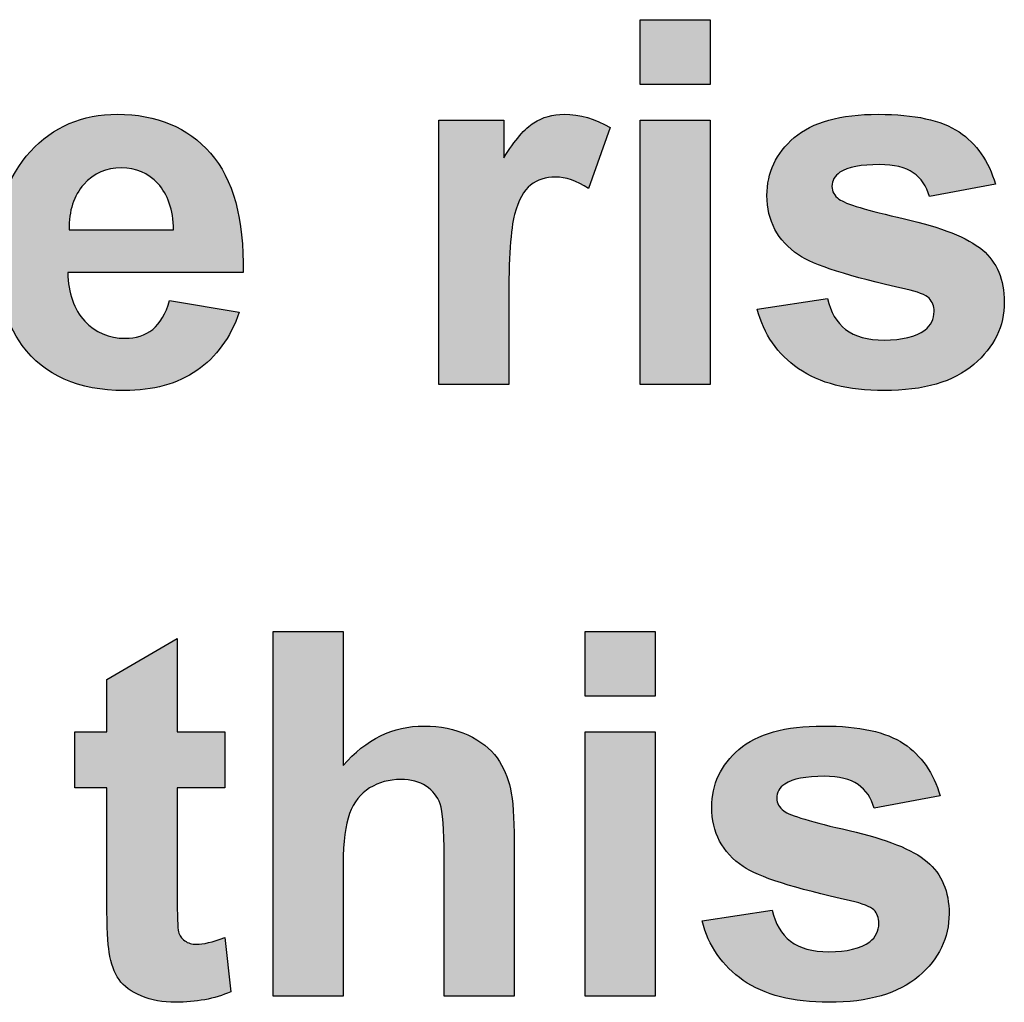
# Model space of a CAD drawing. Units: millimetres. Extents: x -16 to 218, y 0 to 128.
# Drawn here: x 61 to 64, y 33 to 37 of the extents above; entities that cross this region are included whole.
import ezdxf

# ---------------------------------------------------------------- set-up
doc = ezdxf.new("R2010")
doc.units = ezdxf.units.MM
doc.layers.add('Visible (ISO)', color=7, linetype='Continuous', lineweight=25)

msp = doc.modelspace()

# ---------------------------------------------------------------- hatches: boundary and pattern name
at = {"true_color": 0xbbbaba}
h = msp.add_hatch(color=9, dxfattribs=at)
h.dxf.hatch_style = 1
h.paths.add_polyline_path([(63.1644, 36.5296), (62.9199, 36.5296), (62.9199, 36.7557), (63.1644, 36.7557)])
h = msp.add_hatch(color=9, dxfattribs=at)
h.dxf.hatch_style = 1
edge = h.paths.add_edge_path(flags=16)
edge.add_spline(control_points=[(60.9254, 36.0219), (60.9254, 36.0219), (61.2906, 36.0219), (61.2906, 36.0219)], knot_values=[4, 4, 4, 4, 5, 5, 5, 5], degree=3, periodic=0)
edge.add_spline(control_points=[(61.2906, 36.0219), (61.2889, 36.0925), (61.2705, 36.1463), (61.2357, 36.1831)], knot_values=[0, 0, 0, 0, 1, 1, 1, 1], degree=3, periodic=0)
edge.add_spline(control_points=[(61.2357, 36.1831), (61.2009, 36.22), (61.1587, 36.2384), (61.109, 36.2384), (61.0556, 36.2384), (61.0116, 36.219), (60.9769, 36.1801), (60.9421, 36.1412), (60.9249, 36.0886), (60.9254, 36.0219)], knot_values=[1, 1, 1, 1, 2, 2, 2, 3, 3, 3, 4, 4, 4, 4], degree=3, periodic=0)
edge = h.paths.add_edge_path()
edge.add_spline(control_points=[(60.9803, 35.7032), (61.0178, 35.6629), (61.0648, 35.6428), (61.1209, 35.6428), (61.1592, 35.6428), (61.1915, 35.6532), (61.2176, 35.6741), (61.2437, 35.695), (61.2633, 35.7286), (61.2767, 35.775)], knot_values=[11, 11, 11, 11, 12, 12, 12, 13, 13, 13, 14, 14, 14, 14], degree=3, periodic=0)
edge.add_spline(control_points=[(61.2767, 35.775), (61.2767, 35.775), (61.5201, 35.7341), (61.5201, 35.7341)], knot_values=[0, 0, 0, 0, 1, 1, 1, 1], degree=3, periodic=0)
edge.add_spline(control_points=[(61.5201, 35.7341), (61.4888, 35.6448), (61.4394, 35.5768), (61.3718, 35.5303)], knot_values=[1, 1, 1, 1, 2, 2, 2, 2], degree=3, periodic=0)
edge.add_spline(control_points=[(61.3718, 35.5303), (61.3043, 35.4836), (61.2198, 35.4602), (61.1185, 35.4602), (60.958, 35.4602), (60.839, 35.5126), (60.762, 35.6176)], knot_values=[2, 2, 2, 2, 3, 3, 3, 4, 4, 4, 4], degree=3, periodic=0)
edge.add_spline(control_points=[(60.762, 35.6176), (60.7011, 35.7017), (60.6708, 35.8077), (60.6708, 35.9358), (60.6708, 36.0888), (60.7106, 36.2087), (60.7905, 36.2954)], knot_values=[4, 4, 4, 4, 5, 5, 5, 6, 6, 6, 6], degree=3, periodic=0)
edge.add_spline(control_points=[(60.7905, 36.2954), (60.8705, 36.3819), (60.9719, 36.4253), (61.0941, 36.4253), (61.2315, 36.4253), (61.3398, 36.38), (61.4193, 36.2892)], knot_values=[6, 6, 6, 6, 7, 7, 7, 8, 8, 8, 8], degree=3, periodic=0)
edge.add_spline(control_points=[(61.4193, 36.2892), (61.4988, 36.1985), (61.5368, 36.0595), (61.5333, 35.8723)], knot_values=[8, 8, 8, 8, 9, 9, 9, 9], degree=3, periodic=0)
edge.add_spline(control_points=[(61.5333, 35.8723), (61.5333, 35.8723), (60.9212, 35.8723), (60.9212, 35.8723)], knot_values=[9, 9, 9, 9, 10, 10, 10, 10], degree=3, periodic=0)
edge.add_spline(control_points=[(60.9212, 35.8723), (60.9227, 35.7999), (60.9426, 35.7435), (60.9803, 35.7032)], knot_values=[10, 10, 10, 10, 11, 11, 11, 11], degree=3, periodic=0)
h = msp.add_hatch(color=9, dxfattribs=at)
h.dxf.hatch_style = 1
edge = h.paths.add_edge_path()
edge.add_spline(control_points=[(62.4609, 35.7663), (62.4609, 35.7663), (62.4609, 35.4811), (62.4609, 35.4811)], knot_values=[12, 12, 12, 12, 13, 13, 13, 13], degree=3, periodic=0)
edge.add_spline(control_points=[(62.4609, 35.4811), (62.4609, 35.4811), (62.2164, 35.4811), (62.2164, 35.4811)], knot_values=[0, 0, 0, 0, 1, 1, 1, 1], degree=3, periodic=0)
edge.add_spline(control_points=[(62.2164, 35.4811), (62.2164, 35.4811), (62.2164, 36.4044), (62.2164, 36.4044)], knot_values=[1, 1, 1, 1, 2, 2, 2, 2], degree=3, periodic=0)
edge.add_spline(control_points=[(62.2164, 36.4044), (62.2164, 36.4044), (62.4435, 36.4044), (62.4435, 36.4044)], knot_values=[2, 2, 2, 2, 3, 3, 3, 3], degree=3, periodic=0)
edge.add_spline(control_points=[(62.4435, 36.4044), (62.4435, 36.4044), (62.4435, 36.2731), (62.4435, 36.2731)], knot_values=[3, 3, 3, 3, 4, 4, 4, 4], degree=3, periodic=0)
edge.add_spline(control_points=[(62.4435, 36.2731), (62.4822, 36.3351), (62.5173, 36.376), (62.5483, 36.3957), (62.5794, 36.4155), (62.6144, 36.4253), (62.6539, 36.4253), (62.7095, 36.4253), (62.7632, 36.4099), (62.8146, 36.3792)], knot_values=[4, 4, 4, 4, 5, 5, 5, 6, 6, 6, 7, 7, 7, 7], degree=3, periodic=0)
edge.add_spline(control_points=[(62.8146, 36.3792), (62.8146, 36.3792), (62.7391, 36.1662), (62.7391, 36.1662)], knot_values=[7, 7, 7, 7, 8, 8, 8, 8], degree=3, periodic=0)
edge.add_spline(control_points=[(62.7391, 36.1662), (62.6978, 36.1929), (62.6596, 36.2062), (62.6243, 36.2062), (62.59, 36.2062), (62.5612, 36.1968), (62.5374, 36.1779)], knot_values=[8, 8, 8, 8, 9, 9, 9, 10, 10, 10, 10], degree=3, periodic=0)
edge.add_spline(control_points=[(62.5374, 36.1779), (62.5135, 36.1591), (62.4949, 36.1251), (62.4812, 36.0758), (62.4676, 36.0265), (62.4609, 35.9234), (62.4609, 35.7663)], knot_values=[10, 10, 10, 10, 11, 11, 11, 12, 12, 12, 12], degree=3, periodic=0)
h = msp.add_hatch(color=9, dxfattribs=at)
h.dxf.hatch_style = 1
edge = h.paths.add_edge_path()
edge.add_spline(control_points=[(64.1148, 35.9515), (64.1657, 35.908), (64.1913, 35.8474), (64.1913, 35.7697), (64.1913, 35.6852), (64.156, 35.6124), (64.0852, 35.5515), (64.0144, 35.4906), (63.9098, 35.4602), (63.7715, 35.4602), (63.6455, 35.4602), (63.5459, 35.4857), (63.4726, 35.5367), (63.3994, 35.5878), (63.3514, 35.657), (63.3288, 35.7445)], knot_values=[21, 21, 21, 21, 22, 22, 22, 23, 23, 23, 24, 24, 24, 25, 25, 25, 26, 26, 26, 26], degree=3, periodic=0)
edge.add_spline(control_points=[(63.3288, 35.7445), (63.3288, 35.7445), (63.574, 35.7819), (63.574, 35.7819)], knot_values=[0, 0, 0, 0, 1, 1, 1, 1], degree=3, periodic=0)
edge.add_spline(control_points=[(63.574, 35.7819), (63.5844, 35.7343), (63.6055, 35.6983), (63.6373, 35.6736)], knot_values=[1, 1, 1, 1, 2, 2, 2, 2], degree=3, periodic=0)
edge.add_spline(control_points=[(63.6373, 35.6736), (63.6694, 35.649), (63.7138, 35.6367), (63.7715, 35.6367), (63.8346, 35.6367), (63.882, 35.6483), (63.9141, 35.6715)], knot_values=[2, 2, 2, 2, 3, 3, 3, 4, 4, 4, 4], degree=3, periodic=0)
edge.add_spline(control_points=[(63.9141, 35.6715), (63.9354, 35.6878), (63.9461, 35.7095), (63.9461, 35.7367), (63.9461, 35.7552), (63.9404, 35.7706), (63.9287, 35.7828)], knot_values=[4, 4, 4, 4, 5, 5, 5, 6, 6, 6, 6], degree=3, periodic=0)
edge.add_spline(control_points=[(63.9287, 35.7828), (63.9166, 35.7943), (63.8892, 35.8051), (63.847, 35.8149)], knot_values=[6, 6, 6, 6, 7, 7, 7, 7], degree=3, periodic=0)
edge.add_spline(control_points=[(63.847, 35.8149), (63.65, 35.8584), (63.5251, 35.8982), (63.4724, 35.9341)], knot_values=[7, 7, 7, 7, 8, 8, 8, 8], degree=3, periodic=0)
edge.add_spline(control_points=[(63.4724, 35.9341), (63.3994, 35.9839), (63.3626, 36.0532), (63.3626, 36.1419), (63.3626, 36.2218), (63.3944, 36.289), (63.4575, 36.3436), (63.5206, 36.3981), (63.6187, 36.4253), (63.7514, 36.4253), (63.8778, 36.4253), (63.9717, 36.4047), (64.0331, 36.3636), (64.0944, 36.3225), (64.1369, 36.2616), (64.16, 36.181)], knot_values=[8, 8, 8, 8, 9, 9, 9, 10, 10, 10, 11, 11, 11, 12, 12, 12, 13, 13, 13, 13], degree=3, periodic=0)
edge.add_spline(control_points=[(64.16, 36.181), (64.16, 36.181), (63.9295, 36.1384), (63.9295, 36.1384)], knot_values=[13, 13, 13, 13, 14, 14, 14, 14], degree=3, periodic=0)
edge.add_spline(control_points=[(63.9295, 36.1384), (63.9198, 36.1743), (63.9012, 36.2018), (63.8736, 36.221), (63.846, 36.2401), (63.8068, 36.2497), (63.7556, 36.2497), (63.6915, 36.2497), (63.6453, 36.2407), (63.6175, 36.2227)], knot_values=[14, 14, 14, 14, 15, 15, 15, 16, 16, 16, 17, 17, 17, 17], degree=3, periodic=0)
edge.add_spline(control_points=[(63.6175, 36.2227), (63.5988, 36.2099), (63.5896, 36.1934), (63.5896, 36.1732), (63.5896, 36.1558), (63.5978, 36.141), (63.614, 36.1288)], knot_values=[17, 17, 17, 17, 18, 18, 18, 19, 19, 19, 19], degree=3, periodic=0)
edge.add_spline(control_points=[(63.614, 36.1288), (63.6361, 36.1125), (63.7121, 36.0897), (63.8423, 36.0601), (63.9724, 36.0306), (64.0631, 35.9943), (64.1148, 35.9515)], knot_values=[19, 19, 19, 19, 20, 20, 20, 21, 21, 21, 21], degree=3, periodic=0)
h = msp.add_hatch(color=9, dxfattribs=at)
h.dxf.hatch_style = 1
h.paths.add_polyline_path([(63.1644, 35.4811), (62.9199, 35.4811), (62.9199, 36.4044), (63.1644, 36.4044)])
h = msp.add_hatch(color=9, dxfattribs=at)
h.dxf.hatch_style = 1
edge = h.paths.add_edge_path()
edge.add_spline(control_points=[(61.303, 34.2677), (61.303, 34.2677), (61.47, 34.2677), (61.47, 34.2677)], knot_values=[20, 20, 20, 20, 21, 21, 21, 21], degree=3, periodic=0)
edge.add_spline(control_points=[(61.47, 34.2677), (61.47, 34.2677), (61.47, 34.073), (61.47, 34.073)], knot_values=[0, 0, 0, 0, 1, 1, 1, 1], degree=3, periodic=0)
edge.add_spline(control_points=[(61.47, 34.073), (61.47, 34.073), (61.303, 34.073), (61.303, 34.073)], knot_values=[1, 1, 1, 1, 2, 2, 2, 2], degree=3, periodic=0)
edge.add_spline(control_points=[(61.303, 34.073), (61.303, 34.073), (61.303, 33.7008), (61.303, 33.7008)], knot_values=[2, 2, 2, 2, 3, 3, 3, 3], degree=3, periodic=0)
edge.add_spline(control_points=[(61.303, 33.7008), (61.303, 33.6255), (61.3045, 33.5816), (61.3077, 33.5692)], knot_values=[3, 3, 3, 3, 4, 4, 4, 4], degree=3, periodic=0)
edge.add_spline(control_points=[(61.3077, 33.5692), (61.311, 33.5566), (61.3182, 33.5463), (61.3296, 33.5383)], knot_values=[4, 4, 4, 4, 5, 5, 5, 5], degree=3, periodic=0)
edge.add_spline(control_points=[(61.3296, 33.5383), (61.3408, 33.5302), (61.3547, 33.5261), (61.3708, 33.5261), (61.3934, 33.5261), (61.4262, 33.5339), (61.4692, 33.5496)], knot_values=[5, 5, 5, 5, 6, 6, 6, 7, 7, 7, 7], degree=3, periodic=0)
edge.add_spline(control_points=[(61.4692, 33.5496), (61.4692, 33.5496), (61.4901, 33.36), (61.4901, 33.36)], knot_values=[7, 7, 7, 7, 8, 8, 8, 8], degree=3, periodic=0)
edge.add_spline(control_points=[(61.4901, 33.36), (61.4332, 33.3357), (61.3688, 33.3235), (61.2968, 33.3235), (61.2528, 33.3235), (61.2131, 33.331), (61.1778, 33.3456)], knot_values=[8, 8, 8, 8, 9, 9, 9, 10, 10, 10, 10], degree=3, periodic=0)
edge.add_spline(control_points=[(61.1778, 33.3456), (61.1425, 33.3605), (61.1165, 33.3797), (61.1001, 33.403)], knot_values=[10, 10, 10, 10, 11, 11, 11, 11], degree=3, periodic=0)
edge.add_spline(control_points=[(61.1001, 33.403), (61.0834, 33.4266), (61.072, 33.4583), (61.0658, 33.4983)], knot_values=[11, 11, 11, 11, 12, 12, 12, 12], degree=3, periodic=0)
edge.add_spline(control_points=[(61.0658, 33.4983), (61.0603, 33.5267), (61.0578, 33.5841), (61.0578, 33.6704)], knot_values=[12, 12, 12, 12, 13, 13, 13, 13], degree=3, periodic=0)
edge.add_spline(control_points=[(61.0578, 33.6704), (61.0578, 33.6704), (61.0578, 34.073), (61.0578, 34.073)], knot_values=[13, 13, 13, 13, 14, 14, 14, 14], degree=3, periodic=0)
edge.add_spline(control_points=[(61.0578, 34.073), (61.0578, 34.073), (60.9456, 34.073), (60.9456, 34.073)], knot_values=[14, 14, 14, 14, 15, 15, 15, 15], degree=3, periodic=0)
edge.add_spline(control_points=[(60.9456, 34.073), (60.9456, 34.073), (60.9456, 34.2677), (60.9456, 34.2677)], knot_values=[15, 15, 15, 15, 16, 16, 16, 16], degree=3, periodic=0)
edge.add_spline(control_points=[(60.9456, 34.2677), (60.9456, 34.2677), (61.0578, 34.2677), (61.0578, 34.2677)], knot_values=[16, 16, 16, 16, 17, 17, 17, 17], degree=3, periodic=0)
edge.add_spline(control_points=[(61.0578, 34.2677), (61.0578, 34.2677), (61.0578, 34.4512), (61.0578, 34.4512)], knot_values=[17, 17, 17, 17, 18, 18, 18, 18], degree=3, periodic=0)
edge.add_spline(control_points=[(61.0578, 34.4512), (61.0578, 34.4512), (61.303, 34.5938), (61.303, 34.5938)], knot_values=[18, 18, 18, 18, 19, 19, 19, 19], degree=3, periodic=0)
edge.add_spline(control_points=[(61.303, 34.5938), (61.303, 34.5938), (61.303, 34.2677), (61.303, 34.2677)], knot_values=[19, 19, 19, 19, 20, 20, 20, 20], degree=3, periodic=0)
h = msp.add_hatch(color=9, dxfattribs=at)
h.dxf.hatch_style = 1
edge = h.paths.add_edge_path()
edge.add_spline(control_points=[(61.6386, 34.619), (61.6386, 34.619), (61.8828, 34.619), (61.8828, 34.619)], knot_values=[18, 18, 18, 18, 19, 19, 19, 19], degree=3, periodic=0)
edge.add_spline(control_points=[(61.8828, 34.619), (61.8828, 34.619), (61.8828, 34.1503), (61.8828, 34.1503)], knot_values=[0, 0, 0, 0, 1, 1, 1, 1], degree=3, periodic=0)
edge.add_spline(control_points=[(61.8828, 34.1503), (61.9618, 34.2425), (62.056, 34.2886), (62.1655, 34.2886), (62.2216, 34.2886), (62.2723, 34.2782), (62.3175, 34.2573), (62.3627, 34.2364), (62.397, 34.2097), (62.4199, 34.1773), (62.4427, 34.1449), (62.4584, 34.1089), (62.4668, 34.0695), (62.4753, 34.0301), (62.4795, 33.9689), (62.4795, 33.886)], knot_values=[1, 1, 1, 1, 2, 2, 2, 3, 3, 3, 4, 4, 4, 5, 5, 5, 6, 6, 6, 6], degree=3, periodic=0)
edge.add_spline(control_points=[(62.4795, 33.886), (62.4795, 33.886), (62.4795, 33.3444), (62.4795, 33.3444)], knot_values=[6, 6, 6, 6, 7, 7, 7, 7], degree=3, periodic=0)
edge.add_spline(control_points=[(62.4795, 33.3444), (62.4795, 33.3444), (62.2351, 33.3444), (62.2351, 33.3444)], knot_values=[7, 7, 7, 7, 8, 8, 8, 8], degree=3, periodic=0)
edge.add_spline(control_points=[(62.2351, 33.3444), (62.2351, 33.3444), (62.2351, 33.8321), (62.2351, 33.8321)], knot_values=[8, 8, 8, 8, 9, 9, 9, 9], degree=3, periodic=0)
edge.add_spline(control_points=[(62.2351, 33.8321), (62.2351, 33.9289), (62.2303, 33.9904), (62.2211, 34.0165), (62.212, 34.0425), (62.1956, 34.0633), (62.172, 34.0787)], knot_values=[9, 9, 9, 9, 10, 10, 10, 11, 11, 11, 11], degree=3, periodic=0)
edge.add_spline(control_points=[(62.172, 34.0787), (62.1486, 34.094), (62.1191, 34.1017), (62.0838, 34.1017), (62.0433, 34.1017), (62.007, 34.0918), (61.9752, 34.0721)], knot_values=[11, 11, 11, 11, 12, 12, 12, 13, 13, 13, 13], degree=3, periodic=0)
edge.add_spline(control_points=[(61.9752, 34.0721), (61.9432, 34.0524), (61.9198, 34.0227), (61.9052, 33.983)], knot_values=[13, 13, 13, 13, 14, 14, 14, 14], degree=3, periodic=0)
edge.add_spline(control_points=[(61.9052, 33.983), (61.8903, 33.9433), (61.8828, 33.8845), (61.8828, 33.8069)], knot_values=[14, 14, 14, 14, 15, 15, 15, 15], degree=3, periodic=0)
edge.add_spline(control_points=[(61.8828, 33.8069), (61.8828, 33.8069), (61.8828, 33.3444), (61.8828, 33.3444)], knot_values=[15, 15, 15, 15, 16, 16, 16, 16], degree=3, periodic=0)
edge.add_spline(control_points=[(61.8828, 33.3444), (61.8828, 33.3444), (61.6386, 33.3444), (61.6386, 33.3444)], knot_values=[16, 16, 16, 16, 17, 17, 17, 17], degree=3, periodic=0)
edge.add_spline(control_points=[(61.6386, 33.3444), (61.6386, 33.3444), (61.6386, 34.619), (61.6386, 34.619)], knot_values=[17, 17, 17, 17, 18, 18, 18, 18], degree=3, periodic=0)
h = msp.add_hatch(color=9, dxfattribs=at)
h.dxf.hatch_style = 1
h.paths.add_polyline_path([(62.9716, 34.3929), (62.7272, 34.3929), (62.7272, 34.619), (62.9716, 34.619)])
h = msp.add_hatch(color=9, dxfattribs=at)
h.dxf.hatch_style = 1
edge = h.paths.add_edge_path()
edge.add_spline(control_points=[(63.922, 33.8147), (63.9729, 33.7713), (63.9985, 33.7107), (63.9985, 33.633), (63.9985, 33.5484), (63.9633, 33.4757), (63.8925, 33.4148), (63.8217, 33.3539), (63.7171, 33.3235), (63.5787, 33.3235), (63.4528, 33.3235), (63.3532, 33.349), (63.2799, 33.4), (63.2066, 33.4511), (63.1587, 33.5203), (63.136, 33.6078)], knot_values=[21, 21, 21, 21, 22, 22, 22, 23, 23, 23, 24, 24, 24, 25, 25, 25, 26, 26, 26, 26], degree=3, periodic=0)
edge.add_spline(control_points=[(63.136, 33.6078), (63.136, 33.6078), (63.3812, 33.6452), (63.3812, 33.6452)], knot_values=[0, 0, 0, 0, 1, 1, 1, 1], degree=3, periodic=0)
edge.add_spline(control_points=[(63.3812, 33.6452), (63.3917, 33.5976), (63.4128, 33.5616), (63.4446, 33.5369)], knot_values=[1, 1, 1, 1, 2, 2, 2, 2], degree=3, periodic=0)
edge.add_spline(control_points=[(63.4446, 33.5369), (63.4766, 33.5123), (63.5211, 33.5), (63.5787, 33.5), (63.6418, 33.5), (63.6893, 33.5116), (63.7213, 33.5348)], knot_values=[2, 2, 2, 2, 3, 3, 3, 4, 4, 4, 4], degree=3, periodic=0)
edge.add_spline(control_points=[(63.7213, 33.5348), (63.7427, 33.5511), (63.7533, 33.5728), (63.7533, 33.6), (63.7533, 33.6185), (63.7476, 33.6339), (63.736, 33.6461)], knot_values=[4, 4, 4, 4, 5, 5, 5, 6, 6, 6, 6], degree=3, periodic=0)
edge.add_spline(control_points=[(63.736, 33.6461), (63.7238, 33.6576), (63.6965, 33.6684), (63.6542, 33.6782)], knot_values=[6, 6, 6, 6, 7, 7, 7, 7], degree=3, periodic=0)
edge.add_spline(control_points=[(63.6542, 33.6782), (63.4572, 33.7217), (63.3323, 33.7615), (63.2796, 33.7974)], knot_values=[7, 7, 7, 7, 8, 8, 8, 8], degree=3, periodic=0)
edge.add_spline(control_points=[(63.2796, 33.7974), (63.2066, 33.8472), (63.1698, 33.9165), (63.1698, 34.0052), (63.1698, 34.0851), (63.2016, 34.1523), (63.2647, 34.2069), (63.3278, 34.2614), (63.4259, 34.2886), (63.5586, 34.2886), (63.685, 34.2886), (63.7789, 34.268), (63.8403, 34.2269), (63.9016, 34.1857), (63.9441, 34.1249), (63.9672, 34.0443)], knot_values=[8, 8, 8, 8, 9, 9, 9, 10, 10, 10, 11, 11, 11, 12, 12, 12, 13, 13, 13, 13], degree=3, periodic=0)
edge.add_spline(control_points=[(63.9672, 34.0443), (63.9672, 34.0443), (63.7367, 34.0017), (63.7367, 34.0017)], knot_values=[13, 13, 13, 13, 14, 14, 14, 14], degree=3, periodic=0)
edge.add_spline(control_points=[(63.7367, 34.0017), (63.727, 34.0376), (63.7084, 34.0651), (63.6808, 34.0843), (63.6532, 34.1034), (63.614, 34.113), (63.5628, 34.113), (63.4987, 34.113), (63.4525, 34.104), (63.4247, 34.086)], knot_values=[14, 14, 14, 14, 15, 15, 15, 16, 16, 16, 17, 17, 17, 17], degree=3, periodic=0)
edge.add_spline(control_points=[(63.4247, 34.086), (63.4061, 34.0732), (63.3969, 34.0567), (63.3969, 34.0365), (63.3969, 34.0191), (63.4051, 34.0043), (63.4212, 33.9921)], knot_values=[17, 17, 17, 17, 18, 18, 18, 19, 19, 19, 19], degree=3, periodic=0)
edge.add_spline(control_points=[(63.4212, 33.9921), (63.4433, 33.9758), (63.5193, 33.953), (63.6495, 33.9234), (63.7797, 33.8939), (63.8703, 33.8576), (63.922, 33.8147)], knot_values=[19, 19, 19, 19, 20, 20, 20, 21, 21, 21, 21], degree=3, periodic=0)
h = msp.add_hatch(color=9, dxfattribs=at)
h.dxf.hatch_style = 1
h.paths.add_polyline_path([(62.9716, 33.3444), (62.7272, 33.3444), (62.7272, 34.2677), (62.9716, 34.2677)])

# ---------------------------------------------------------------- linework, layer by layer
at = {"layer": 'Visible (ISO)'}
for p, q in [((62.9199, 36.5296), (62.9199, 36.7557)), ((62.9199, 36.7557), (63.1644, 36.7557)), ((63.1644, 36.7557), (63.1644, 36.5296)), ((63.1644, 36.5296), (62.9199, 36.5296)), ((62.9199, 35.4811), (62.9199, 36.4044)), ((62.9199, 36.4044), (63.1644, 36.4044)), ((63.1644, 36.4044), (63.1644, 35.4811)), ((63.1644, 35.4811), (62.9199, 35.4811)), ((62.7272, 34.3929), (62.7272, 34.619)), ((62.7272, 34.619), (62.9716, 34.619)), ((62.9716, 34.619), (62.9716, 34.3929)), ((62.9716, 34.3929), (62.7272, 34.3929)), ((62.7272, 33.3444), (62.7272, 34.2677)), ((62.7272, 34.2677), (62.9716, 34.2677)), ((62.9716, 34.2677), (62.9716, 33.3444)), ((62.9716, 33.3444), (62.7272, 33.3444))]:
    msp.add_line(p, q, dxfattribs=at)
for points, knots in [([(60.7905, 36.2954), (60.8705, 36.3819), (60.9719, 36.4253), (61.0941, 36.4253), (61.2315, 36.4253), (61.3398, 36.38), (61.4193, 36.2892)], [6, 6, 6, 6, 7, 7, 7, 8, 8, 8, 8]), ([(62.4435, 36.2731), (62.4822, 36.3351), (62.5173, 36.376), (62.5483, 36.3957), (62.5794, 36.4155), (62.6144, 36.4253), (62.6539, 36.4253), (62.7095, 36.4253), (62.7632, 36.4099), (62.8146, 36.3792)], [4, 4, 4, 4, 5, 5, 5, 6, 6, 6, 7, 7, 7, 7]), ([(63.4724, 35.9341), (63.3994, 35.9839), (63.3626, 36.0532), (63.3626, 36.1419), (63.3626, 36.2218), (63.3944, 36.289), (63.4575, 36.3436), (63.5206, 36.3981), (63.6187, 36.4253), (63.7514, 36.4253), (63.8778, 36.4253), (63.9717, 36.4047), (64.0331, 36.3636), (64.0944, 36.3225), (64.1369, 36.2616), (64.16, 36.181)], [8, 8, 8, 8, 9, 9, 9, 10, 10, 10, 11, 11, 11, 12, 12, 12, 13, 13, 13, 13]), ([(60.762, 35.6176), (60.7011, 35.7017), (60.6708, 35.8077), (60.6708, 35.9358), (60.6708, 36.0888), (60.7106, 36.2087), (60.7905, 36.2954)], [4, 4, 4, 4, 5, 5, 5, 6, 6, 6, 6]), ([(61.2357, 36.1831), (61.2009, 36.22), (61.1587, 36.2384), (61.109, 36.2384), (61.0556, 36.2384), (61.0116, 36.219), (60.9769, 36.1801), (60.9421, 36.1412), (60.9249, 36.0886), (60.9254, 36.0219)], [1, 1, 1, 1, 2, 2, 2, 3, 3, 3, 4, 4, 4, 4]), ([(63.9295, 36.1384), (63.9198, 36.1743), (63.9012, 36.2018), (63.8736, 36.221), (63.846, 36.2401), (63.8068, 36.2497), (63.7556, 36.2497), (63.6915, 36.2497), (63.6453, 36.2407), (63.6175, 36.2227)], [14, 14, 14, 14, 15, 15, 15, 16, 16, 16, 17, 17, 17, 17]), ([(62.7391, 36.1662), (62.6978, 36.1929), (62.6596, 36.2062), (62.6243, 36.2062), (62.59, 36.2062), (62.5612, 36.1968), (62.5374, 36.1779)], [8, 8, 8, 8, 9, 9, 9, 10, 10, 10, 10]), ([(63.6175, 36.2227), (63.5988, 36.2099), (63.5896, 36.1934), (63.5896, 36.1732), (63.5896, 36.1558), (63.5978, 36.141), (63.614, 36.1288)], [17, 17, 17, 17, 18, 18, 18, 19, 19, 19, 19]), ([(62.5374, 36.1779), (62.5135, 36.1591), (62.4949, 36.1251), (62.4812, 36.0758), (62.4676, 36.0265), (62.4609, 35.9234), (62.4609, 35.7663)], [10, 10, 10, 10, 11, 11, 11, 12, 12, 12, 12]), ([(63.614, 36.1288), (63.6361, 36.1125), (63.7121, 36.0897), (63.8423, 36.0601), (63.9724, 36.0306), (64.0631, 35.9943), (64.1148, 35.9515)], [19, 19, 19, 19, 20, 20, 20, 21, 21, 21, 21]), ([(64.1148, 35.9515), (64.1657, 35.908), (64.1913, 35.8474), (64.1913, 35.7697), (64.1913, 35.6852), (64.156, 35.6124), (64.0852, 35.5515), (64.0144, 35.4906), (63.9098, 35.4602), (63.7715, 35.4602), (63.6455, 35.4602), (63.5459, 35.4857), (63.4726, 35.5367), (63.3994, 35.5878), (63.3514, 35.657), (63.3288, 35.7445)], [21, 21, 21, 21, 22, 22, 22, 23, 23, 23, 24, 24, 24, 25, 25, 25, 26, 26, 26, 26]), ([(60.9803, 35.7032), (61.0178, 35.6629), (61.0648, 35.6428), (61.1209, 35.6428), (61.1592, 35.6428), (61.1915, 35.6532), (61.2176, 35.6741), (61.2437, 35.695), (61.2633, 35.7286), (61.2767, 35.775)], [11, 11, 11, 11, 12, 12, 12, 13, 13, 13, 14, 14, 14, 14]), ([(63.9141, 35.6715), (63.9354, 35.6878), (63.9461, 35.7095), (63.9461, 35.7367), (63.9461, 35.7552), (63.9404, 35.7706), (63.9287, 35.7828)], [4, 4, 4, 4, 5, 5, 5, 6, 6, 6, 6]), ([(63.6373, 35.6736), (63.6694, 35.649), (63.7138, 35.6367), (63.7715, 35.6367), (63.8346, 35.6367), (63.882, 35.6483), (63.9141, 35.6715)], [2, 2, 2, 2, 3, 3, 3, 4, 4, 4, 4]), ([(61.3718, 35.5303), (61.3043, 35.4836), (61.2198, 35.4602), (61.1185, 35.4602), (60.958, 35.4602), (60.839, 35.5126), (60.762, 35.6176)], [2, 2, 2, 2, 3, 3, 3, 4, 4, 4, 4]), ([(61.8828, 34.1503), (61.9618, 34.2425), (62.056, 34.2886), (62.1655, 34.2886), (62.2216, 34.2886), (62.2723, 34.2782), (62.3175, 34.2573), (62.3627, 34.2364), (62.397, 34.2097), (62.4199, 34.1773), (62.4427, 34.1449), (62.4584, 34.1089), (62.4668, 34.0695), (62.4753, 34.0301), (62.4795, 33.9689), (62.4795, 33.886)], [1, 1, 1, 1, 2, 2, 2, 3, 3, 3, 4, 4, 4, 5, 5, 5, 6, 6, 6, 6]), ([(63.2796, 33.7974), (63.2066, 33.8472), (63.1698, 33.9165), (63.1698, 34.0052), (63.1698, 34.0851), (63.2016, 34.1523), (63.2647, 34.2069), (63.3278, 34.2614), (63.4259, 34.2886), (63.5586, 34.2886), (63.685, 34.2886), (63.7789, 34.268), (63.8403, 34.2269), (63.9016, 34.1857), (63.9441, 34.1249), (63.9672, 34.0443)], [8, 8, 8, 8, 9, 9, 9, 10, 10, 10, 11, 11, 11, 12, 12, 12, 13, 13, 13, 13]), ([(63.7367, 34.0017), (63.727, 34.0376), (63.7084, 34.0651), (63.6808, 34.0843), (63.6532, 34.1034), (63.614, 34.113), (63.5628, 34.113), (63.4987, 34.113), (63.4525, 34.104), (63.4247, 34.086)], [14, 14, 14, 14, 15, 15, 15, 16, 16, 16, 17, 17, 17, 17]), ([(62.172, 34.0787), (62.1486, 34.094), (62.1191, 34.1017), (62.0838, 34.1017), (62.0433, 34.1017), (62.007, 34.0918), (61.9752, 34.0721)], [11, 11, 11, 11, 12, 12, 12, 13, 13, 13, 13]), ([(62.2351, 33.8321), (62.2351, 33.9289), (62.2303, 33.9904), (62.2211, 34.0165), (62.212, 34.0425), (62.1956, 34.0633), (62.172, 34.0787)], [9, 9, 9, 9, 10, 10, 10, 11, 11, 11, 11]), ([(63.4247, 34.086), (63.4061, 34.0732), (63.3969, 34.0567), (63.3969, 34.0365), (63.3969, 34.0191), (63.4051, 34.0043), (63.4212, 33.9921)], [17, 17, 17, 17, 18, 18, 18, 19, 19, 19, 19]), ([(63.4212, 33.9921), (63.4433, 33.9758), (63.5193, 33.953), (63.6495, 33.9234), (63.7797, 33.8939), (63.8703, 33.8576), (63.922, 33.8147)], [19, 19, 19, 19, 20, 20, 20, 21, 21, 21, 21]), ([(63.922, 33.8147), (63.9729, 33.7713), (63.9985, 33.7107), (63.9985, 33.633), (63.9985, 33.5484), (63.9633, 33.4757), (63.8925, 33.4148), (63.8217, 33.3539), (63.7171, 33.3235), (63.5787, 33.3235), (63.4528, 33.3235), (63.3532, 33.349), (63.2799, 33.4), (63.2066, 33.4511), (63.1587, 33.5203), (63.136, 33.6078)], [21, 21, 21, 21, 22, 22, 22, 23, 23, 23, 24, 24, 24, 25, 25, 25, 26, 26, 26, 26]), ([(63.7213, 33.5348), (63.7427, 33.5511), (63.7533, 33.5728), (63.7533, 33.6), (63.7533, 33.6185), (63.7476, 33.6339), (63.736, 33.6461)], [4, 4, 4, 4, 5, 5, 5, 6, 6, 6, 6]), ([(61.3296, 33.5383), (61.3408, 33.5302), (61.3547, 33.5261), (61.3708, 33.5261), (61.3934, 33.5261), (61.4262, 33.5339), (61.4692, 33.5496)], [5, 5, 5, 5, 6, 6, 6, 7, 7, 7, 7]), ([(63.4446, 33.5369), (63.4766, 33.5123), (63.5211, 33.5), (63.5787, 33.5), (63.6418, 33.5), (63.6893, 33.5116), (63.7213, 33.5348)], [2, 2, 2, 2, 3, 3, 3, 4, 4, 4, 4]), ([(61.4901, 33.36), (61.4332, 33.3357), (61.3688, 33.3235), (61.2968, 33.3235), (61.2528, 33.3235), (61.2131, 33.331), (61.1778, 33.3456)], [8, 8, 8, 8, 9, 9, 9, 10, 10, 10, 10])]:
    msp.add_open_spline(points, degree=3, knots=knots, dxfattribs=at)
for points in [[(62.2164, 35.4811), (62.2164, 35.4811), (62.2164, 36.4044), (62.2164, 36.4044)], [(62.2164, 36.4044), (62.2164, 36.4044), (62.4435, 36.4044), (62.4435, 36.4044)], [(62.4435, 36.4044), (62.4435, 36.4044), (62.4435, 36.2731), (62.4435, 36.2731)], [(62.8146, 36.3792), (62.8146, 36.3792), (62.7391, 36.1662), (62.7391, 36.1662)], [(61.4193, 36.2892), (61.4988, 36.1985), (61.5368, 36.0595), (61.5333, 35.8723)], [(61.2906, 36.0219), (61.2889, 36.0925), (61.2705, 36.1463), (61.2357, 36.1831)], [(64.16, 36.181), (64.16, 36.181), (63.9295, 36.1384), (63.9295, 36.1384)], [(60.9254, 36.0219), (60.9254, 36.0219), (61.2906, 36.0219), (61.2906, 36.0219)], [(63.847, 35.8149), (63.65, 35.8584), (63.5251, 35.8982), (63.4724, 35.9341)], [(61.5333, 35.8723), (61.5333, 35.8723), (60.9212, 35.8723), (60.9212, 35.8723)], [(60.9212, 35.8723), (60.9227, 35.7999), (60.9426, 35.7435), (60.9803, 35.7032)], [(63.9287, 35.7828), (63.9166, 35.7943), (63.8892, 35.8051), (63.847, 35.8149)], [(61.2767, 35.775), (61.2767, 35.775), (61.5201, 35.7341), (61.5201, 35.7341)], [(62.4609, 35.7663), (62.4609, 35.7663), (62.4609, 35.4811), (62.4609, 35.4811)], [(63.3288, 35.7445), (63.3288, 35.7445), (63.574, 35.7819), (63.574, 35.7819)], [(63.574, 35.7819), (63.5844, 35.7343), (63.6055, 35.6983), (63.6373, 35.6736)], [(61.5201, 35.7341), (61.4888, 35.6448), (61.4394, 35.5768), (61.3718, 35.5303)], [(62.4609, 35.4811), (62.4609, 35.4811), (62.2164, 35.4811), (62.2164, 35.4811)], [(61.0578, 34.4512), (61.0578, 34.4512), (61.303, 34.5938), (61.303, 34.5938)], [(61.303, 34.5938), (61.303, 34.5938), (61.303, 34.2677), (61.303, 34.2677)], [(61.6386, 33.3444), (61.6386, 33.3444), (61.6386, 34.619), (61.6386, 34.619)], [(61.6386, 34.619), (61.6386, 34.619), (61.8828, 34.619), (61.8828, 34.619)], [(61.8828, 34.619), (61.8828, 34.619), (61.8828, 34.1503), (61.8828, 34.1503)], [(61.0578, 34.2677), (61.0578, 34.2677), (61.0578, 34.4512), (61.0578, 34.4512)], [(60.9456, 34.073), (60.9456, 34.073), (60.9456, 34.2677), (60.9456, 34.2677)], [(60.9456, 34.2677), (60.9456, 34.2677), (61.0578, 34.2677), (61.0578, 34.2677)], [(61.303, 34.2677), (61.303, 34.2677), (61.47, 34.2677), (61.47, 34.2677)], [(61.47, 34.2677), (61.47, 34.2677), (61.47, 34.073), (61.47, 34.073)], [(61.0578, 34.073), (61.0578, 34.073), (60.9456, 34.073), (60.9456, 34.073)], [(61.0578, 33.6704), (61.0578, 33.6704), (61.0578, 34.073), (61.0578, 34.073)], [(61.47, 34.073), (61.47, 34.073), (61.303, 34.073), (61.303, 34.073)], [(61.303, 34.073), (61.303, 34.073), (61.303, 33.7008), (61.303, 33.7008)], [(61.9752, 34.0721), (61.9432, 34.0524), (61.9198, 34.0227), (61.9052, 33.983)], [(63.9672, 34.0443), (63.9672, 34.0443), (63.7367, 34.0017), (63.7367, 34.0017)], [(61.9052, 33.983), (61.8903, 33.9433), (61.8828, 33.8845), (61.8828, 33.8069)], [(62.4795, 33.886), (62.4795, 33.886), (62.4795, 33.3444), (62.4795, 33.3444)], [(62.2351, 33.3444), (62.2351, 33.3444), (62.2351, 33.8321), (62.2351, 33.8321)], [(61.8828, 33.8069), (61.8828, 33.8069), (61.8828, 33.3444), (61.8828, 33.3444)], [(63.6542, 33.6782), (63.4572, 33.7217), (63.3323, 33.7615), (63.2796, 33.7974)], [(61.303, 33.7008), (61.303, 33.6255), (61.3045, 33.5816), (61.3077, 33.5692)], [(61.0658, 33.4983), (61.0603, 33.5267), (61.0578, 33.5841), (61.0578, 33.6704)], [(63.736, 33.6461), (63.7238, 33.6576), (63.6965, 33.6684), (63.6542, 33.6782)], [(63.136, 33.6078), (63.136, 33.6078), (63.3812, 33.6452), (63.3812, 33.6452)], [(63.3812, 33.6452), (63.3917, 33.5976), (63.4128, 33.5616), (63.4446, 33.5369)], [(61.3077, 33.5692), (61.311, 33.5566), (61.3182, 33.5463), (61.3296, 33.5383)], [(61.4692, 33.5496), (61.4692, 33.5496), (61.4901, 33.36), (61.4901, 33.36)], [(61.1001, 33.403), (61.0834, 33.4266), (61.072, 33.4583), (61.0658, 33.4983)], [(61.1778, 33.3456), (61.1425, 33.3605), (61.1165, 33.3797), (61.1001, 33.403)], [(61.8828, 33.3444), (61.8828, 33.3444), (61.6386, 33.3444), (61.6386, 33.3444)], [(62.4795, 33.3444), (62.4795, 33.3444), (62.2351, 33.3444), (62.2351, 33.3444)]]:
    msp.add_open_spline(points, degree=3, dxfattribs=at)

doc.saveas('drawing.dxf')
